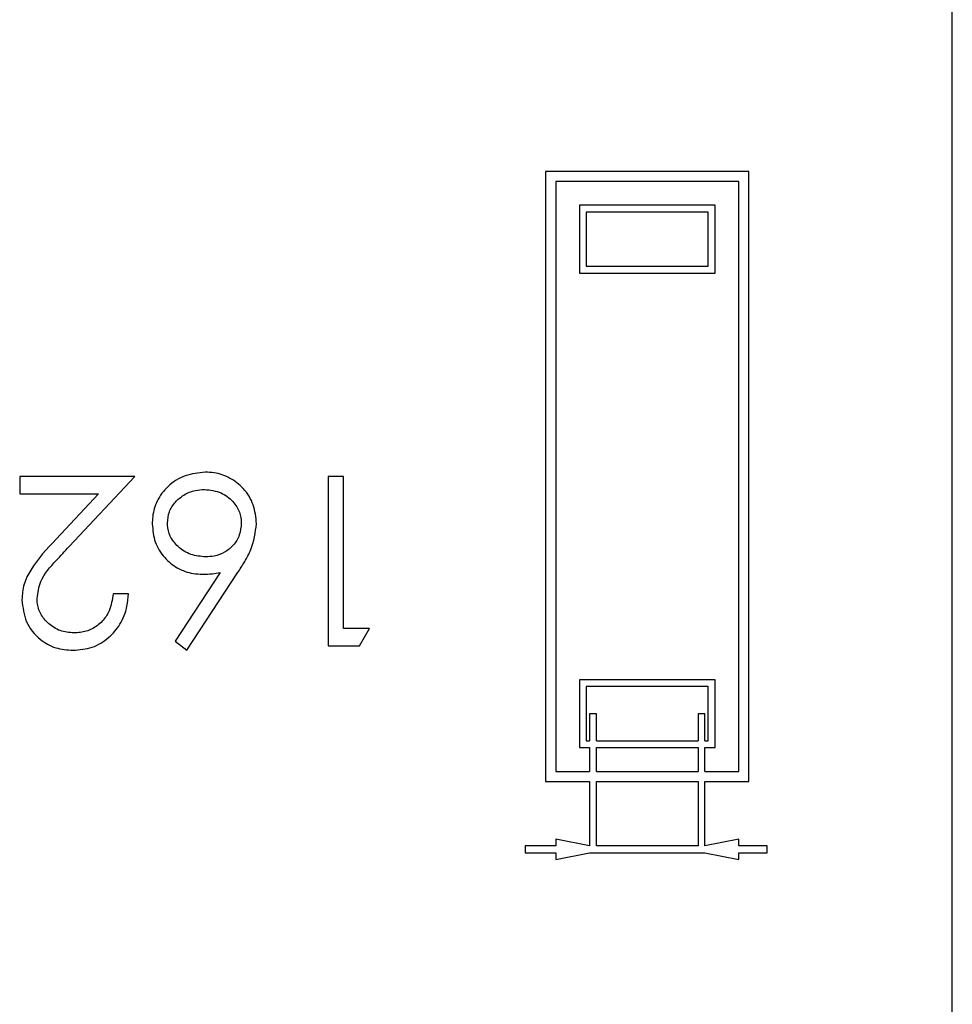
# Model space of a CAD drawing. Units: millimetres. Extents: x 105 to 4150, y 50 to 2920.
# Drawn here: x 2702 to 2729, y 1210 to 1239 of the extents above; entities that cross this region are included whole.
import ezdxf

# ---------------------------------------------------------------- set-up
doc = ezdxf.new("R2010")
doc.units = ezdxf.units.MM
doc.header["$LTSCALE"] = 10

msp = doc.modelspace()

# ---------------------------------------------------------------- linework, layer by layer
at = {"color": 7, "linetype": 'Continuous', "lineweight": 25}
for p, q in [((2729.491, 1189.022), (2729.491, 1292.522)), ((2723.491, 1234.559), (2717.491, 1234.559)), ((2717.491, 1234.559), (2717.491, 1216.559)), ((2723.491, 1216.559), (2723.491, 1234.559)), ((2723.191, 1234.259), (2717.791, 1234.259)), ((2717.791, 1234.259), (2717.791, 1216.859)), ((2723.191, 1216.859), (2723.191, 1234.259)), ((2718.491, 1233.559), (2718.491, 1231.559)), ((2722.491, 1233.559), (2718.491, 1233.559)), ((2722.491, 1231.559), (2722.491, 1233.559)), ((2722.291, 1233.359), (2718.691, 1233.359)), ((2718.691, 1233.359), (2718.691, 1231.759)), ((2722.291, 1231.759), (2722.291, 1233.359)), ((2718.691, 1231.759), (2722.291, 1231.759)), ((2718.491, 1231.559), (2722.491, 1231.559)), ((2701.979, 1225.559), (2701.979, 1225.046)), ((2705.376, 1225.559), (2701.979, 1225.559)), ((2703.437, 1223.49), (2705.376, 1225.559)), ((2711.081, 1225.559), (2711.081, 1220.559)), ((2711.53, 1225.559), (2711.081, 1225.559)), ((2711.53, 1221.072), (2711.53, 1225.559)), ((2701.979, 1225.046), (2704.305, 1225.046)), ((2704.305, 1225.046), (2703.054, 1223.711)), ((2707.89, 1222.722), (2706.569, 1220.702)), ((2706.914, 1220.431), (2708.407, 1222.712)), ((2705.184, 1222.097), (2704.735, 1222.097)), ((2712.299, 1221.072), (2711.53, 1221.072)), ((2712.006, 1220.559), (2712.299, 1221.072)), ((2706.569, 1220.702), (2706.914, 1220.431)), ((2711.081, 1220.559), (2712.006, 1220.559)), ((2718.491, 1219.559), (2718.491, 1217.559)), ((2722.491, 1219.559), (2718.491, 1219.559)), ((2722.491, 1217.559), (2722.491, 1219.559)), ((2722.291, 1219.359), (2718.691, 1219.359)), ((2718.691, 1219.359), (2718.691, 1217.759)), ((2722.291, 1217.759), (2722.291, 1219.359)), ((2718.991, 1218.559), (2718.791, 1218.559)), ((2718.791, 1218.559), (2718.791, 1217.759)), ((2718.991, 1217.759), (2718.991, 1218.559)), ((2721.991, 1218.559), (2721.991, 1217.759)), ((2722.191, 1218.559), (2721.991, 1218.559)), ((2722.191, 1217.759), (2722.191, 1218.559)), ((2718.491, 1217.559), (2718.791, 1217.559)), ((2718.691, 1217.759), (2718.791, 1217.759)), ((2718.791, 1217.559), (2718.791, 1216.859)), ((2718.991, 1217.759), (2721.991, 1217.759)), ((2718.991, 1217.559), (2721.991, 1217.559)), ((2718.991, 1216.859), (2718.991, 1217.559)), ((2721.991, 1217.559), (2721.991, 1216.859)), ((2722.191, 1217.759), (2722.291, 1217.759)), ((2722.191, 1217.559), (2722.491, 1217.559)), ((2722.191, 1216.859), (2722.191, 1217.559)), ((2717.791, 1216.859), (2718.791, 1216.859)), ((2718.991, 1216.859), (2721.991, 1216.859)), ((2722.191, 1216.859), (2723.191, 1216.859)), ((2717.491, 1216.559), (2718.791, 1216.559)), ((2718.791, 1216.559), (2718.791, 1214.659)), ((2718.991, 1216.559), (2721.991, 1216.559)), ((2718.991, 1214.659), (2718.991, 1216.559)), ((2721.991, 1216.559), (2721.991, 1214.659)), ((2722.191, 1214.659), (2722.191, 1216.559)), ((2722.191, 1216.559), (2723.491, 1216.559)), ((2718.791, 1214.659), (2717.791, 1214.859)), ((2717.791, 1214.859), (2717.791, 1214.659)), ((2723.191, 1214.859), (2722.191, 1214.659)), ((2723.191, 1214.659), (2723.191, 1214.859)), ((2716.891, 1214.659), (2716.891, 1214.459)), ((2717.791, 1214.659), (2716.891, 1214.659)), ((2721.991, 1214.659), (2718.991, 1214.659)), ((2724.028, 1214.659), (2723.191, 1214.659)), ((2724.028, 1214.459), (2724.028, 1214.659)), ((2716.891, 1214.459), (2717.791, 1214.459)), ((2717.791, 1214.259), (2718.791, 1214.459)), ((2717.791, 1214.459), (2717.791, 1214.259)), ((2718.791, 1214.459), (2722.191, 1214.459)), ((2722.191, 1214.459), (2723.191, 1214.259)), ((2723.191, 1214.459), (2724.028, 1214.459)), ((2723.191, 1214.259), (2723.191, 1214.459))]:
    msp.add_line(p, q, dxfattribs=at)
for points, knots in [([(2707.451, 1225.687), (2707.252, 1225.666), (2706.851, 1225.623), (2706.344, 1225.304), (2706.019, 1224.863), (2705.9, 1224.46), (2705.892, 1224.229), (2705.889, 1224.156)], [0, 0, 0, 0, 0.245541, 0.492701, 0.714083, 0.909436, 1, 1, 1, 1]), ([(2708.966, 1224.165), (2708.946, 1224.353), (2708.907, 1224.73), (2708.61, 1225.211), (2708.192, 1225.532), (2707.788, 1225.673), (2707.539, 1225.683), (2707.451, 1225.687)], [0, 0, 0, 0, 0.235829, 0.473053, 0.686734, 0.890108, 1, 1, 1, 1]), ([(2706.338, 1224.183), (2706.348, 1224.295), (2706.37, 1224.521), (2706.557, 1224.808), (2706.823, 1225.031), (2707.127, 1225.158), (2707.339, 1225.17), (2707.427, 1225.174)], [0, 0, 0, 0, 0.205072, 0.411155, 0.610258, 0.838576, 1, 1, 1, 1]), ([(2707.427, 1225.174), (2707.597, 1225.156), (2707.911, 1225.121), (2708.269, 1224.847), (2708.485, 1224.525), (2708.507, 1224.291), (2708.517, 1224.183)], [0, 0, 0, 0, 0.307895, 0.572979, 0.801797, 1, 1, 1, 1]), ([(2705.889, 1224.156), (2705.905, 1223.976), (2705.936, 1223.613), (2706.226, 1223.164), (2706.62, 1222.837), (2707.022, 1222.69), (2707.281, 1222.679), (2707.372, 1222.674)], [0, 0, 0, 0, 0.230364, 0.463049, 0.665894, 0.882872, 1, 1, 1, 1]), ([(2707.466, 1223.187), (2707.318, 1223.2), (2707.021, 1223.225), (2706.651, 1223.461), (2706.404, 1223.772), (2706.341, 1224.033), (2706.338, 1224.163), (2706.338, 1224.183)], [0, 0, 0, 0, 0.264285, 0.531573, 0.764279, 0.965129, 1, 1, 1, 1]), ([(2708.517, 1224.183), (2708.506, 1224.064), (2708.485, 1223.825), (2708.294, 1223.524), (2708.032, 1223.305), (2707.742, 1223.2), (2707.548, 1223.191), (2707.466, 1223.187)], [0, 0, 0, 0, 0.219447, 0.440793, 0.640643, 0.847528, 1, 1, 1, 1]), ([(2708.407, 1222.712), (2708.478, 1222.823), (2708.62, 1223.045), (2708.872, 1223.51), (2708.929, 1223.904), (2708.966, 1224.165)], [0, 0, 0, 0, 0.2515199, 0.5032588, 1, 1, 1, 1]), ([(2703.054, 1223.711), (2702.782, 1223.423), (2702.404, 1223.023), (2702.079, 1222.384), (2702.055, 1222.073), (2702.043, 1221.917)], [0, 0, 0, 0, 0.560359, 0.780147, 1, 1, 1, 1]), ([(2702.491, 1221.957), (2702.516, 1222.129), (2702.577, 1222.559), (2703.011, 1223.031), (2703.311, 1223.354), (2703.437, 1223.49)], [0, 0, 0, 0, 0.277958, 0.695307, 1, 1, 1, 1]), ([(2707.372, 1222.674), (2707.469, 1222.677), (2707.643, 1222.682), (2707.815, 1222.71), (2707.89, 1222.722)], [0, 0, 0, 0, 0.559864, 1, 1, 1, 1]), ([(2702.043, 1221.917), (2702.07, 1221.696), (2702.124, 1221.253), (2702.526, 1220.755), (2703.03, 1220.468), (2703.379, 1220.443), (2703.553, 1220.431)], [0, 0, 0, 0, 0.27949, 0.559273, 0.77942, 1, 1, 1, 1]), ([(2703.576, 1220.944), (2703.44, 1220.955), (2703.165, 1220.979), (2702.824, 1221.199), (2702.584, 1221.491), (2702.498, 1221.763), (2702.493, 1221.918), (2702.491, 1221.957)], [0, 0, 0, 0, 0.2469534, 0.4962998, 0.7158844, 0.928808, 1, 1, 1, 1]), ([(2703.553, 1220.431), (2703.744, 1220.447), (2704.128, 1220.479), (2704.61, 1220.778), (2704.97, 1221.2), (2705.151, 1221.66), (2705.175, 1221.974), (2705.184, 1222.097)], [0, 0, 0, 0, 0.2197318, 0.4415441, 0.6357974, 0.8562259, 1, 1, 1, 1]), ([(2704.735, 1222.097), (2704.709, 1221.925), (2704.666, 1221.628), (2704.425, 1221.271), (2704.126, 1221.044), (2703.824, 1220.953), (2703.64, 1220.946), (2703.576, 1220.944)], [0, 0, 0, 0, 0.2848968, 0.4897858, 0.6947204, 0.8950438, 1, 1, 1, 1])]:
    msp.add_open_spline(points, degree=3, knots=knots, dxfattribs=at)

doc.saveas('drawing.dxf')
